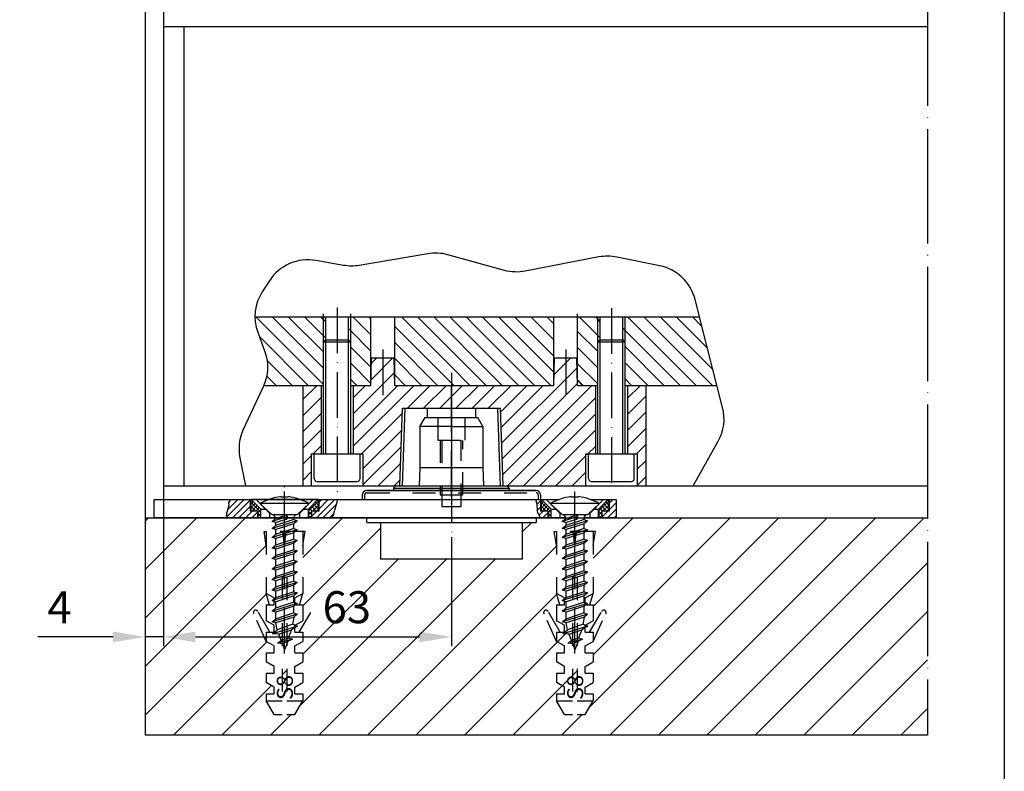
# Model space of a CAD drawing. Extents: x 0 to 394, y 0 to 570.
# Drawn here: x 179 to 394, y 321 to 485 of the extents above; entities that cross this region are included whole.
import ezdxf
from ezdxf.enums import TextEntityAlignment as Align

# ---------------------------------------------------------------- set-up
doc = ezdxf.new("R2010")
doc.units = 0
doc.header["$LTSCALE"] = 50
doc.header["$MEASUREMENT"] = 0
for name, pattern in [('MITTELLINIE', [0.6, 0.5, -0.05, 0, -0.05]), ('MITTELLINIE-K', [0.28, 0.2, -0.04, 0, -0.04]), ('VERDECKT', [0.2, 0.1, -0.1])]:
    doc.linetypes.add(name, pattern=pattern)
doc.layers.get('0').update_dxf_attribs({"linetype": 'CONTINUOUS'})
doc.layers.get('DEFPOINTS').update_dxf_attribs({"linetype": 'CONTINUOUS'})
for name, color, linetype in [('Detail-Rahmen', 7, 'CONTINUOUS'), ('DEUTSCH', 4, 'CONTINUOUS'), ('DICK', 2, 'CONTINUOUS'), ('DUENN', 7, 'CONTINUOUS'), ('MASS', 7, 'CONTINUOUS'), ('MITTELLINIE', 7, 'MITTELLINIE'), ('MITTELLINIE-K', 7, 'MITTELLINIE-K'), ('Schraffur', 9, 'CONTINUOUS'), ('SCHRIFTFELD', 7, 'CONTINUOUS'), ('VERDECKT', 7, 'VERDECKT')]:
    doc.layers.add(name, color=color, linetype=linetype)
doc.styles.add('ISO8', font='iso8')
doc.dimstyles.new('DORMA', dxfattribs={"dimtxt": 3.5, "dimasz": 3.5, "dimexe": 1, "dimexo": 0, "dimgap": 1.5, "dimtad": 1, "dimdec": 8, "dimdsep": 46, "dimtxsty": 'ISO8', "dimcen": 0.1, "dimclrt": 256, "dimadec": 0, "dimazin": 0, "dimtfac": 1, "dimtdec": 8, "dimtofl": 0, "dimtmove": 0, "dimatfit": 3, "dimfxl": 0, "dimtolj": 1, "dimarcsym": 0})
pattern_1 = [(45, (0, 0), (-0.7071068, 0.7071068), [])]

# ---------------------------------------------------------------- blocks, each defined once
blk = doc.blocks.new('*D10')
at = {"layer": 'DEFPOINTS', "color": 0}
for p in [(210.07, 383.98), (206.07, 376.48), (206.07, 350.44)]:
    blk.add_point(p, dxfattribs=at)
at = {"layer": 'MASS', "color": 0, "lineweight": -2}
for p, q in [((210.07, 383.98), (210.07, 348.44)), ((206.07, 376.48), (206.07, 348.44)), ((199.07, 350.44), (182.57, 350.44)), ((210.07, 350.44), (206.07, 350.44)), ((217.07, 350.44), (224.07, 350.44))]:
    blk.add_line(p, q, dxfattribs=at)
at = {"layer": 'MASS', "color": 0}
for points in [[(199.07, 351.61), (199.07, 349.27), (206.07, 350.44)], [(217.07, 351.61), (217.07, 349.27), (210.07, 350.44)]]:
    blk.add_solid(points, dxfattribs=at)
at = {"layer": 'MASS', "insert": (187.32, 356.94), "char_height": 7, "attachment_point": 5, "style": 'ISO8'}
blk.add_mtext('\\A1;4', dxfattribs=at)
blk = doc.blocks.new('detail_r')
at = {"layer": 'Detail-Rahmen'}
blk.add_lwpolyline([(0, 0), (0, 285), (197, 285), (197, 0)], close=True, dxfattribs=at)
at = {"layer": 'DEUTSCH', "style": 'ISO8'}
blk.add_attdef('ZEICHNUNGSNAME', text='', height=5, dxfattribs=at).set_placement((98, 271), align=Align.CENTER)
at = {"layer": 'SCHRIFTFELD', "style": 'ISO8'}
for tag, p in [('ARTIKEL-NR', (182, 265)), ('MASSSTAB', (30, 4)), ('DATUM', (98, 4))]:
    blk.add_attdef(tag, text='', height=3, dxfattribs=at).set_placement(p, align=Align.CENTER)
for tag, p in [('QUELLPFAD', (8, 12)), ('ZIELPFAD', (5, 12))]:
    blk.add_attdef(tag, p, '', height=2, rotation=90, dxfattribs=at)
blk.add_attdef('ZEICHNUNGSNUMMER', text='', height=5, dxfattribs=at).set_placement((190, 4), align=Align.RIGHT)
blk = doc.blocks.new('*X9')
at = {"color": 0}
for p, q in [((63.62, 95.47), (48.86, 110.24)), ((63.62, 99.01), (52.39, 110.24)), ((63.62, 102.55), (55.93, 110.24)), ((63.62, 106.08), (59.46, 110.24)), ((63.62, 109.62), (63, 110.24)), ((74.02, 106.29), (70.07, 110.24)), ((74.02, 109.82), (73.61, 110.24)), ((91.62, 99.29), (80.68, 110.24)), ((91.62, 102.83), (84.21, 110.24)), ((91.62, 106.37), (87.75, 110.24)), ((91.62, 109.9), (91.28, 110.24)), ((96.62, 104.9), (91.62, 109.9)), ((96.62, 108.44), (94.82, 110.24)), ((113.35, 95.24), (98.35, 110.24)), ((114.02, 98.11), (101.89, 110.24)), ((114.02, 101.64), (105.43, 110.24)), ((114.02, 105.18), (108.96, 110.24)), ((114.02, 108.71), (112.5, 110.24)), ((123.62, 106.19), (119.57, 110.24)), ((123.62, 109.72), (123.1, 110.24)), ((145.17, 95.24), (130.17, 110.24)), ((148.71, 95.24), (133.71, 110.24)), ((148.84, 98.65), (137.25, 110.24)), ((147.63, 103.39), (140.78, 110.24)), ((146.42, 108.14), (144.32, 110.24)), ((64.12, 109.12), (63.62, 109.62)), ((91.62, 95.76), (79.22, 108.16)), ((109.82, 95.24), (96.62, 108.44)), ((124.12, 109.22), (123.62, 109.72)), ((129.62, 107.26), (129.12, 107.76)), ((60.32, 95.24), (49.57, 105.99)), ((64.12, 105.58), (63.62, 106.08)), ((69.62, 107.15), (69.12, 107.65)), ((74.02, 102.75), (69.62, 107.15)), ((96.62, 101.37), (91.62, 106.37)), ((123.62, 102.65), (119.22, 107.05)), ((124.12, 105.69), (123.62, 106.19)), ((141.64, 95.24), (129.62, 107.26)), ((74.02, 99.22), (69.62, 103.62)), ((88.61, 95.24), (79.22, 104.62)), ((106.28, 95.24), (96.62, 104.9)), ((123.62, 99.11), (119.22, 103.51)), ((138.1, 95.24), (129.62, 103.72)), ((96.62, 97.83), (91.62, 102.83)), ((102.75, 95.24), (96.62, 101.37)), ((56.79, 95.24), (51.27, 100.75)), ((74.02, 95.68), (69.62, 100.08)), ((85.07, 95.24), (79.22, 101.09)), ((95.68, 95.24), (91.62, 99.29)), ((123.62, 95.58), (119.22, 99.98)), ((134.57, 95.24), (129.62, 100.19)), ((53.25, 95.24), (51.22, 97.28)), ((81.53, 95.24), (79.22, 97.55)), ((99.21, 95.24), (96.62, 97.83)), ((70.93, 95.24), (69.62, 96.55)), ((92.14, 95.24), (91.62, 95.76)), ((120.43, 95.24), (119.22, 96.44)), ((131.03, 95.24), (129.62, 96.65))]:
    blk.add_line(p, q, dxfattribs=at)
blk = doc.blocks.new('*X8')
at = {"color": 0}
for p, q in [((220.67, 82.79), (225.45, 87.57)), ((220.76, 86.41), (221.92, 87.57)), ((260.7, 83.92), (264.34, 87.57)), ((260.79, 87.55), (260.81, 87.57)), ((216.74, 75.32), (225.77, 84.35)), ((249.21, 68.9), (265.74, 85.43)), ((249.33, 65.49), (265.83, 81.98)), ((205.74, 78.46), (208.85, 81.57)), ((216.74, 68.25), (230.06, 81.57)), ((216.74, 71.78), (226.52, 81.57)), ((216.74, 78.85), (219.45, 81.57)), ((228.6, 76.57), (233.6, 81.57)), ((232.13, 76.57), (237.13, 81.57)), ((235.67, 76.57), (240.67, 81.57)), ((239.2, 76.57), (244.2, 81.57)), ((242.74, 76.57), (247.74, 81.57)), ((246.27, 76.57), (251.27, 81.57)), ((248.98, 75.73), (254.81, 81.57)), ((249.1, 72.32), (258.34, 81.57)), ((249.45, 62.07), (268.95, 81.57)), ((276.74, 78.75), (279.56, 81.57)), ((205.74, 74.93), (209.74, 78.93)), ((250.49, 59.57), (269.74, 78.82)), ((276.74, 75.22), (280.74, 79.22)), ((205.74, 71.39), (209.74, 75.39)), ((218.6, 66.57), (227.5, 75.47)), ((276.74, 71.68), (280.74, 75.68)), ((254.02, 59.57), (269.74, 75.29)), ((205.74, 67.85), (209.74, 71.85)), ((218.89, 63.33), (227.37, 71.8)), ((257.56, 59.57), (269.74, 71.75)), ((276.74, 68.14), (280.74, 72.14)), ((207.99, 66.57), (209.74, 68.32)), ((218.89, 59.79), (227.24, 68.14)), ((268.09, 66.57), (269.74, 68.22)), ((278.7, 66.57), (280.74, 68.61)), ((205.74, 64.32), (207.59, 66.17)), ((261.09, 59.57), (267.59, 66.07)), ((278.89, 63.22), (280.74, 65.07)), ((205.74, 60.78), (207.59, 62.63)), ((222.2, 59.57), (227.11, 64.48)), ((264.63, 59.57), (267.59, 62.53)), ((225.74, 59.57), (226.98, 60.81)), ((278.89, 59.69), (280.74, 61.54))]:
    blk.add_line(p, q, dxfattribs=at)
blk = doc.blocks.new('*D17')
at = {"layer": 'DEFPOINTS', "color": 0}
for p in [(210.07, 383.48), (273.07, 372.27), (273.07, 350.44)]:
    blk.add_point(p, dxfattribs=at)
at = {"layer": 'MASS', "color": 0, "lineweight": -2}
for p, q in [((210.07, 383.48), (210.07, 348.44)), ((273.07, 372.27), (273.07, 348.44)), ((217.07, 350.44), (266.07, 350.44))]:
    blk.add_line(p, q, dxfattribs=at)
at = {"layer": 'MASS', "color": 0}
for points in [[(217.07, 351.61), (217.07, 349.27), (210.07, 350.44)], [(266.07, 351.61), (266.07, 349.27), (273.07, 350.44)]]:
    blk.add_solid(points, dxfattribs=at)
at = {"layer": 'MASS', "insert": (250.18, 356.94), "char_height": 7, "attachment_point": 5, "style": 'ISO8'}
blk.add_mtext('\\A1;63', dxfattribs=at)
blk = doc.blocks.new('SCHRAUBE')
at = {"layer": 'DICK'}
for p, q in [((-5.4, 2.41), (-2.81, 0)), ((5.4, 2.41), (-5.4, 2.41)), ((-0.82, 3.91), (0.77, 3.91)), ((2.81, 0), (5.4, 2.41)), ((-2.81, 0), (2.81, 0)), ((0.65, -0.46), (-2.75, -1.5)), ((-2.75, -1.5), (-2.01, -0.87)), ((2.75, -1.38), (-2.75, -3.07)), ((-2.01, -1.76), (-2.75, -1.5)), ((-2.01, -0.87), (0.02, -0.23)), ((-2.01, -0.8), (-2.01, -0.87)), ((-2.01, -1.76), (0.37, -1)), ((2, -1.12), (-2.01, -2.43)), ((-2.01, -1.76), (-2.01, -2.43)), ((2, -2.01), (-1.91, -3.3)), ((2, -1.12), (2, -0.8)), ((2, -1.12), (2.75, -1.38)), ((2.75, -1.38), (2, -2.01)), ((2, -3.09), (2, -2.01)), ((-2.75, -3.07), (-2.01, -2.43)), ((-1.91, -3.3), (-2.75, -3.07)), ((2.75, -3.35), (-2.75, -5.04)), ((2, -3.09), (-2.01, -4.4)), ((-2, -3.27), (-2, -4.4)), ((2, -3.98), (-1.91, -5.27)), ((2, -3.09), (2.75, -3.35)), ((2.75, -3.35), (2, -3.98)), ((2, -5.39), (2, -3.98)), ((-2.75, -5.04), (-2.01, -4.4)), ((-1.91, -5.27), (-2.75, -5.04)), ((2.75, -5.65), (-2.75, -7.33)), ((2, -5.39), (-2.01, -6.7)), ((-2, -5.24), (-2, -6.7)), ((2, -6.28), (-1.91, -7.57)), ((2, -5.39), (2.75, -5.65)), ((2.75, -5.65), (2, -6.28)), ((2, -7.69), (2, -6.28)), ((-2.75, -7.33), (-2.01, -6.7)), ((-1.91, -7.57), (-2.75, -7.33)), ((2.75, -7.95), (-2.75, -9.63)), ((2, -7.69), (-2.01, -9)), ((-2, -7.54), (-2, -9)), ((2, -8.58), (-1.91, -9.87)), ((2, -7.69), (2.75, -7.95)), ((2.75, -7.95), (2, -8.58)), ((2, -9.99), (2, -8.58)), ((-2.75, -9.63), (-2.01, -9)), ((-1.91, -9.87), (-2.75, -9.63)), ((2.75, -10.25), (-2.75, -11.93)), ((2, -9.99), (-2.01, -11.3)), ((-2, -9.84), (-2, -11.3)), ((2, -9.99), (2.75, -10.25)), ((2.75, -10.25), (2, -10.88)), ((-2.75, -11.93), (-2.01, -11.3)), ((-1.91, -12.17), (-2.75, -11.93)), ((2.75, -12.55), (-2.75, -14.23)), ((2, -12.29), (-2.01, -13.6)), ((-2, -12.14), (-2, -13.6)), ((2, -10.88), (-1.91, -12.17)), ((2, -12.29), (2, -10.88)), ((2, -12.29), (2.75, -12.55)), ((2.75, -12.55), (2, -13.18)), ((-2.75, -14.23), (-2.01, -13.6)), ((-1.91, -14.47), (-2.75, -14.23)), ((2.75, -14.85), (-2.75, -16.53)), ((2, -14.59), (-2.01, -15.9)), ((-2, -14.44), (-2, -15.9)), ((2, -13.18), (-1.91, -14.47)), ((2, -14.59), (2, -13.18)), ((2, -14.59), (2.75, -14.85)), ((2.75, -14.85), (2, -15.48)), ((-2.75, -16.53), (-2.01, -15.9)), ((-1.91, -16.77), (-2.75, -16.53)), ((2.75, -17.15), (-2.75, -18.83)), ((2, -16.89), (-2.01, -18.2)), ((-2, -16.74), (-2, -18.2)), ((2, -15.48), (-1.91, -16.77)), ((2, -16.89), (2, -15.48)), ((2, -16.89), (2.75, -17.15)), ((2.75, -17.15), (2, -17.78)), ((-2.75, -18.83), (-2.01, -18.2)), ((-1.91, -19.07), (-2.75, -18.83)), ((2, -19.19), (-2.01, -20.5)), ((-2, -19.04), (-2, -20.5)), ((2, -17.78), (-1.91, -19.07)), ((2, -19.19), (2, -17.78)), ((2, -19.19), (2.75, -19.45)), ((2.75, -19.45), (-2.75, -21.13)), ((-2.75, -21.13), (-2.01, -20.5)), ((-1.91, -21.37), (-2.75, -21.13)), ((-2, -21.34), (-2, -22.86)), ((2, -20.08), (-1.91, -21.37)), ((2.75, -19.45), (2, -20.08)), ((2, -21.54), (2, -20.08)), ((2.75, -21.8), (-2.75, -23.49)), ((-2.75, -23.49), (-2, -22.86)), ((-1.9, -23.72), (-2.75, -23.49)), ((2, -21.54), (-2, -22.86)), ((2, -22.44), (-1.9, -23.72)), ((2, -22.44), (1.76, -24.04)), ((2, -21.54), (2.75, -21.8)), ((2.75, -21.8), (2, -22.44)), ((2.82, -24.44), (-2.66, -26.13)), ((-2.66, -26.13), (-1.6, -25.22)), ((-1.6, -25.22), (-1.9, -23.72)), ((1.84, -24.01), (-1.6, -25.22)), ((-1.31, -26.15), (1.53, -25.24)), ((1.53, -25.24), (0.82, -27.01)), ((2.82, -24.44), (1.53, -25.24)), ((1.84, -24.01), (2.82, -24.44)), ((-1.31, -26.15), (-2.66, -26.13)), ((1.7, -27.29), (-1.55, -28.17)), ((-1.55, -28.17), (-0.73, -27.54)), ((-1.31, -26.15), (-0.73, -27.54)), ((-0.73, -27.54), (0.82, -27.01)), ((1.7, -27.29), (-0.46, -28.28)), ((0.69, -27.75), (0, -29.59)), ((0.82, -27.01), (1.7, -27.29)), ((-0.46, -28.28), (-1.55, -28.17))]:
    blk.add_line(p, q, dxfattribs=at)
for centre, radius, start, end in [((1.21, -10.1), 14.16, 98.0674, 117.8543), ((-1.21, -10.1), 14.16, 62.1457, 81.9326), ((-2.81, -0.8), 0.8, 0, 90), ((0.24, -0.59), 0.427, 287.7275, 121.82), ((2.8, -0.8), 0.8, 90, 180), ((14.37, -23.84), 15.48, 196.6561, 201.7932)]:
    blk.add_arc(centre, radius, start, end, dxfattribs=at)
at = {"layer": 'MITTELLINIE-K'}
blk.add_line((0, -30.43), (0, 5.03), dxfattribs=at)
blk = doc.blocks.new('*X21')
at = {"color": 0}
for p, q in [((413.43, 127.5), (411.23, 129.7)), ((426.03, 128.16), (424.95, 129.25)), ((426.03, 129.04), (425.39, 129.69)), ((426.03, 129.93), (425.83, 130.13)), ((412.32, 127.73), (411.23, 128.82)), ((411.44, 127.73), (411.23, 127.93)), ((413.43, 126.62), (412.73, 127.32)), ((424.53, 127.01), (423.83, 127.71)), ((424.7, 127.73), (424.07, 128.36)), ((425.58, 127.73), (424.51, 128.8)), ((412.94, 126.23), (412.73, 126.43)), ((424.43, 126.23), (423.83, 126.83))]:
    blk.add_line(p, q, dxfattribs=at)
blk = doc.blocks.new('*X20')
at = {"color": 0}
for p, q in [((411.23, 130.16), (411.3, 130.23)), ((411.23, 129.28), (411.76, 129.8)), ((411.23, 128.39), (412.2, 129.36)), ((423.83, 127.73), (426.03, 129.93)), ((411.46, 127.73), (412.65, 128.92)), ((412.34, 127.73), (413.09, 128.48)), ((412.73, 127.24), (413.43, 127.94)), ((423.83, 126.85), (424.53, 127.55)), ((424.71, 127.73), (426.03, 129.05)), ((425.6, 127.73), (426.03, 128.17)), ((412.73, 126.36), (413.43, 127.06)), ((424.1, 126.23), (424.53, 126.67))]:
    blk.add_line(p, q, dxfattribs=at)

msp = doc.modelspace()

# ---------------------------------------------------------------- hatches: boundary and pattern name
at = {"layer": 'MASS'}
h = msp.add_hatch(dxfattribs=at)
h.set_pattern_fill('ANSI31', color=256, scale=60, style=0)
h.paths.add_polyline_path([(377.23537032, 376.48076841), (302.06887662, 376.48076841, 0.01904746), (302.06655635, 376.41988284), (302.06655635, 376.10118071), (302.81296311, 375.8383584), (302.06655635, 375.20660371), (302.06655635, 374.13082723), (302.81296311, 373.86800491), (302.35545018, 373.48076841), (304.06585856, 373.48076841), (304.56585856, 373.48076841), (304.06585856, 370.48076841), (304.06585856, 359.97040797), (303.35487846, 357.48076841), (304.06585856, 357.48076841), (304.06585856, 353.97040797), (302.36238575, 353.00707992), (302.88211603, 352.78124953), (302.31585856, 352.4287171), (302.31585856, 351.48076841), (303.28158673, 351.48076841), (305.92276114, 356.02408848, -1.0275009756), (306.82100922, 355.50190871), (304.06585856, 349.47040797), (302.31585856, 348.48076841), (302.31585856, 346.98076841), (304.06585856, 346.98076841), (304.06585856, 344.97040797), (302.31585856, 343.98076841), (302.31585856, 342.48076841), (304.06585856, 342.48076841), (304.06585856, 340.47040797), (302.31585856, 339.48076841), (302.31585856, 337.98076841), (304.06585856, 337.98076841), (304.06585856, 336.48076841), (302.31585856, 333.48076841), (300.56585856, 333.48076841), (300.56585856, 348.95640752), (300.06585856, 347.63339362, -0.0224187822), (299.60908243, 348.94326086), (298.51815862, 349.05410081), (299.33419484, 349.67699728), (298.75503781, 351.06911798), (297.40285357, 351.09454556), (297.81585856, 351.44399646), (297.81585856, 351.48076841), (296.06585856, 351.48076841), (296.06585856, 349.47040797), (293.31070791, 355.50190871, -1.0275009756), (294.20895599, 356.02408848), (296.85013039, 351.48076841), (297.81585856, 351.48076841), (297.81585856, 352.98076841), (296.06585856, 353.97040797), (296.06585856, 357.48076841), (296.77683866, 357.48076841), (296.06585856, 359.97040797), (296.06585856, 370.48076841), (295.56585856, 373.48076841), (296.06585856, 373.48076841), (298.06234567, 373.48076841), (298.06234567, 373.95051657), (297.3131238, 374.15465349), (298.05953056, 374.78640818), (298.05953056, 375.4585894), (297.3131238, 375.72141172), (298.05652695, 376.35062416, 0.0407381367), (298.05721029, 376.48076841), (291.56585856, 376.48076841), (291.56585856, 375.48076841), (288.56585856, 375.48076841), (288.56585856, 367.48076841), (257.56585856, 367.48076841), (257.56585856, 375.48076841), (254.56585856, 375.48076841), (254.56585856, 376.48076841), (238.56887662, 376.48076841, 0.01904746), (238.56655635, 376.41988284), (238.56655635, 376.10118071), (239.31296311, 375.8383584), (238.56655635, 375.20660371), (238.56655635, 374.13082723), (239.31296311, 373.86800491), (238.85545018, 373.48076841), (240.56585856, 373.48076841), (241.06585856, 373.48076841), (240.56585856, 370.48076841), (240.56585856, 359.97040797), (239.85487846, 357.48076841), (240.56585856, 357.48076841), (240.56585856, 353.97040797), (238.86238575, 353.00707992), (239.38211603, 352.78124953), (238.81585856, 352.4287171), (238.81585856, 351.48076841), (239.78158673, 351.48076841), (242.42276114, 356.02408848, -1.0275009756), (243.32100922, 355.50190871), (240.56585856, 349.47040797), (238.81585856, 348.48076841), (238.81585856, 346.98076841), (240.56585856, 346.98076841), (240.56585856, 344.97040797), (238.81585856, 343.98076841), (238.81585856, 342.48076841), (240.56585856, 342.48076841), (240.56585856, 340.47040797), (238.81585856, 339.48076841), (238.81585856, 337.98076841), (240.56585856, 337.98076841), (240.56585856, 336.48076841), (238.81585856, 333.48076841), (237.06585856, 333.48076841), (237.06585856, 348.95640752), (236.56585856, 347.63339362, -0.0248970936), (236.06585856, 349.09038604), (236.06585856, 333.48076841), (234.31585856, 333.48076841), (232.56585856, 336.48076841), (232.56585856, 337.98076841), (234.31585856, 337.98076841), (234.31585856, 339.48076841), (232.56585856, 340.47040797), (232.56585856, 342.48076841), (234.31585856, 342.48076841), (234.31585856, 343.98076841), (232.56585856, 344.97040797), (232.56585856, 346.98076841), (234.31585856, 346.98076841), (234.31585856, 348.48076841), (232.56585856, 349.47040797), (229.81070791, 355.50190871, -1.0275009756), (230.70895599, 356.02408848), (233.35013039, 351.48076841), (234.31585856, 351.48076841), (234.31585856, 352.98076841), (232.56585856, 353.97040797), (232.56585856, 357.48076841), (233.27683866, 357.48076841), (232.56585856, 359.97040797), (232.56585856, 370.48076841), (232.06585856, 373.48076841), (232.56585856, 373.48076841), (234.56234567, 373.48076841), (234.56234567, 373.95051657), (233.8131238, 374.15465349), (234.55953056, 374.78640818), (234.55953056, 375.4585894), (233.8131238, 375.72141172), (234.55652695, 376.35062416, 0.0407381367), (234.55721029, 376.48076841), (208.06585856, 376.48076841), (206.06585856, 376.48076841), (206.06585856, 328.93040547), (377.23537032, 328.93040547)])
h.paths.add_polyline_path([(244.42915407, 362.18955893), (255.92915407, 362.18955893), (255.92915407, 351.68955893), (244.42915407, 351.68955893)], flags=24)
h.paths.add_polyline_path([(239.25689408, 335.75728081), (239.25689408, 341.75728081), (234.00689408, 341.75728081), (234.00689408, 335.75728081)], flags=25)
h.paths.add_polyline_path([(302.75689408, 335.75728081), (302.75689408, 341.75728081), (297.50689408, 341.75728081), (297.50689408, 335.75728081)], flags=25)
at = {"layer": 'Schraffur'}
h = msp.add_hatch(dxfattribs=at)
h.set_pattern_fill('_USER', color=256, angle=45, style=0, pattern_type=0)
h.set_pattern_definition(pattern_1)
h.paths.add_polyline_path([(230.66585856, 377.98076841), (229.06585856, 377.98076841), (229.06585856, 380.48076841), (224.74411457, 380.48076841), (224.32301046, 379.80678079), (224.39319448, 379.17535857), (224.15924742, 378.47377891), (224.01887938, 377.93590104), (223.87851135, 377.51495311), (223.83172133, 377.11739077), (223.80832733, 376.83675904), (223.94869536, 376.48076841), (230.66585856, 376.48076841)])
h.paths.add_polyline_path([(247.57733549, 378.38023456), (247.71770353, 378.89472684), (248.02183461, 379.87693889), (248.09201862, 380.48076841), (244.06585856, 380.48076841), (244.06585856, 377.98076841), (242.46585856, 377.98076841), (242.46585856, 376.48076841), (247.15623037, 376.48076841), (246.99246834, 376.81337345), (247.27320441, 377.23432138), (247.36678344, 377.6786549)])
h = msp.add_hatch(dxfattribs=at)
h.set_pattern_fill('_USER', color=256, angle=45, style=0, pattern_type=0)
h.set_pattern_definition(pattern_1)
h.paths.add_polyline_path([(294.16585856, 377.98076841), (292.56585856, 377.98076841), (292.56585856, 380.48076841), (291.43438064, 380.48076841), (291.71565527, 379.54056874), (291.84293813, 377.90008465), (292.37324369, 376.66262326), (292.3148803, 376.48076841), (294.16585856, 376.48076841)])
h.paths.add_polyline_path([(309.06585856, 380.48076841), (307.56585856, 380.48076841), (307.56585856, 377.98076841), (305.96585856, 377.98076841), (305.96585856, 376.48076841), (309.06585856, 376.48076841)])

# ---------------------------------------------------------------- linework, layer by layer
at = {"color": 0}
msp.add_line((301.76155382, 405.48076841), (300.66585856, 406.57646367), dxfattribs=at)
at = {"layer": 'DEFPOINTS', "color": 0, "linetype": 'ByBlock'}
for p in [(348.03102755, 483.98076841), (248.06585856, 419.98076841), (248.06585856, 419.98076841), (295.46585856, 419.98076841), (300.66585856, 419.98076841), (308.06585856, 419.98076841), (258.06585856, 411.48076841), (298.06585856, 411.48076841), (273.06585856, 405.48076841), (278.06585856, 405.48076841), (267.33082332, 398.47887902), (270.06585856, 398.47887902), (276.06585856, 398.47887902), (276.09396253, 398.47887902), (266.17875369, 396.47887902), (277.25176136, 396.47887902), (279.97875369, 396.47887902), (273.06585856, 381.50387902), (236.56585856, 376.68076841), (236.56585856, 376.48076841), (239.90551618, 376.48076841), (300.06585856, 376.68076841), (300.06585856, 376.48076841), (303.40551618, 376.48076841)]:
    msp.add_point(p, dxfattribs=at)
at = {"layer": 'DICK'}
for p, q in [((206.06585856, 491.61309096), (206.06585856, 376.48076841)), ((210.06585856, 491.61309096), (210.06585856, 383.98076841)), ((210.06585856, 483.98076841), (377.23537032, 483.98076841)), ((214.56585856, 483.98076841), (214.56585856, 383.48076841)), ((230.09354176, 420.48076841), (327.32540316, 420.48076841)), ((245.56585856, 415.48076841), (245.56585856, 420.48076841)), ((250.56585856, 415.48076841), (250.56585856, 420.48076841)), ((255.46585856, 405.48076841), (255.46585856, 420.48076841)), ((260.66585856, 405.48076841), (260.66585856, 420.48076841)), ((295.46585856, 405.48076841), (295.46585856, 420.48076841)), ((300.66585856, 405.48076841), (300.66585856, 421.12470439)), ((305.56585856, 415.48076841), (305.56585856, 420.48076841)), ((310.56585856, 415.48076841), (310.56585856, 420.48076841)), ((245.56585856, 415.48076841), (245.06585856, 414.98076841)), ((245.06585856, 390.73270677), (245.06585856, 414.98076841)), ((245.06585856, 414.98076841), (251.06585856, 414.98076841)), ((245.56585856, 415.48076841), (250.56585856, 415.48076841)), ((250.56585856, 415.48076841), (251.06585856, 414.98076841)), ((251.06585856, 390.73270677), (251.06585856, 414.98076841)), ((305.56585856, 415.48076841), (305.06585856, 414.98076841)), ((305.06585856, 390.73270677), (305.06585856, 415.08076841)), ((305.06585856, 414.98076841), (311.06585856, 414.98076841)), ((305.56585856, 415.48076841), (310.56585856, 415.48076841)), ((311.06585856, 414.98076841), (310.56585856, 415.48076841)), ((311.06585856, 390.73270677), (311.06585856, 415.08076841)), ((255.46585856, 405.48076841), (255.61585856, 411.48076841)), ((255.61585856, 411.48076841), (260.51585856, 411.48076841)), ((260.66585856, 405.48076841), (260.51585856, 411.48076841)), ((295.46585856, 405.48076841), (295.61585856, 411.48076841)), ((295.61585856, 411.48076841), (300.51585856, 411.48076841)), ((300.66585856, 405.48076841), (300.51585856, 411.48076841)), ((232.03141666, 405.48076841), (240.56585856, 405.48076841)), ((240.56585856, 405.48076841), (240.56585856, 383.48076841)), ((240.56585856, 405.48076841), (245.06585856, 405.48076841)), ((244.56585856, 405.48076841), (244.56585856, 390.48076841)), ((251.06585856, 405.48076841), (255.46585856, 405.48076841)), ((251.56585856, 405.48076841), (251.56585856, 390.48076841)), ((260.66585856, 405.48076841), (295.46585856, 405.48076841)), ((300.66585856, 405.48076841), (305.06585856, 405.48076841)), ((304.56585856, 405.48076841), (304.56585856, 390.48076841)), ((311.06585856, 405.48076841), (315.56585856, 405.48076841)), ((311.56585856, 405.48076841), (311.56585856, 390.48076841)), ((315.56585856, 405.48076841), (331.15258239, 405.48076841)), ((315.56585856, 405.48076841), (315.56585856, 383.48076841)), ((261.76585856, 383.48076841), (262.35951164, 400.48076841)), ((262.35951164, 400.48076841), (283.77220548, 400.48076841)), ((262.35951164, 383.48076841), (262.95316473, 400.48076841)), ((266.16585856, 396.47887902), (267.3205591, 398.47887902)), ((267.3205591, 398.47887902), (278.81115802, 398.47887902)), ((267.79235828, 400.48076841), (267.79235828, 398.47887902)), ((278.33935884, 400.48076841), (278.33935884, 398.47887902)), ((279.96585856, 396.47887902), (278.81115802, 398.47887902)), ((283.77220548, 383.48076841), (283.1785524, 400.48076841)), ((284.36585856, 383.48076841), (283.77220548, 400.48076841)), ((266.16585856, 396.47887902), (266.16585856, 387.48146773)), ((273.07875369, 396.47887902), (266.16585856, 396.47887902)), ((273.07875369, 396.47887902), (279.97875369, 396.47887902)), ((279.96585856, 396.47887902), (279.96585856, 387.48146773)), ((242.41585856, 390.48076841), (253.71585856, 390.48076841)), ((242.41585856, 390.48076841), (242.41585856, 383.48076841)), ((243.06585856, 385.08270677), (243.06585856, 390.48270677)), ((253.06585856, 385.08270677), (253.06585856, 390.48270677)), ((253.71585856, 390.48076841), (253.71585856, 383.48076841)), ((302.41585856, 390.48076841), (313.71585856, 390.48076841)), ((302.41585856, 390.48076841), (302.41585856, 383.48076841)), ((303.06585856, 385.08270677), (303.06585856, 390.48270677)), ((313.06585856, 385.08270677), (313.06585856, 390.48270677)), ((313.71585856, 390.48076841), (313.71585856, 383.48076841)), ((266.16585856, 387.48146773), (266.0275479, 383.48076841)), ((266.16585856, 387.48146773), (279.96585856, 387.48146773)), ((279.96585856, 387.48146773), (280.10417701, 383.48076841)), ((210.06585856, 383.48076841), (240.56585856, 383.48076841)), ((240.56585856, 383.48076841), (315.56585856, 383.48076841)), ((243.66585856, 384.48270677), (252.46585856, 384.48270677)), ((260.41585856, 382.98076841), (260.91585856, 383.48076841)), ((260.56585856, 383.48076841), (285.56585856, 383.48076841)), ((260.86585856, 383.48076841), (285.26585856, 383.48076841)), ((285.71585856, 382.98076841), (285.21585856, 383.48076841)), ((303.66585856, 384.48270677), (312.46585856, 384.48270677)), ((315.56585856, 383.48076841), (377.23537032, 383.48076841)), ((253.56585856, 381.48076841), (253.56585856, 380.48076841)), ((254.56585856, 382.48076841), (291.56585856, 382.48076841)), ((291.56585856, 382.48076841), (254.56585856, 382.48076841)), ((260.41585856, 382.98076841), (285.71585856, 382.98076841)), ((260.41585856, 382.98076841), (260.41585856, 382.48076841)), ((285.71585856, 382.98076841), (285.71585856, 382.48076841)), ((292.56585856, 381.48076841), (292.56585856, 380.48076841)), ((208.06585856, 380.48076841), (296.6091311, 380.48076841)), ((208.06585856, 376.48076841), (208.06585856, 380.48076841)), ((229.06585856, 380.48076841), (229.06585856, 377.98076841)), ((243.96585856, 380.48076841), (229.16585856, 380.48076841)), ((229.16585856, 380.48076841), (229.16585856, 377.98076841)), ((229.26573092, 380.48076841), (231.36585856, 378.38064077)), ((230.31585856, 380.48076841), (233.31585856, 377.48076841)), ((232.06585856, 380.48086215), (232.06585856, 380.54481179)), ((241.06585856, 380.48076841), (232.06585856, 380.48076841)), ((242.81585856, 380.48076841), (239.81585856, 377.48076841)), ((241.06585856, 380.48086215), (241.06585856, 380.56311747)), ((243.86598621, 380.48076841), (241.76585856, 378.38064077)), ((243.96585856, 380.48076841), (243.96585856, 377.98076841)), ((244.06585856, 380.48076841), (244.06585856, 377.98076841)), ((292.56585856, 380.48076841), (292.56585856, 377.98076841)), ((292.66585856, 380.48076841), (292.66585856, 377.98076841)), ((292.76573092, 380.48076841), (294.86585856, 378.38064077)), ((293.81585856, 380.48076841), (296.81585856, 377.48076841)), ((295.56585856, 380.48086215), (295.56585856, 380.54481179)), ((306.31585856, 380.48076841), (303.31585856, 377.48076841)), ((303.52258603, 380.48076841), (309.06585856, 380.48076841)), ((304.56585856, 380.48086215), (304.56585856, 380.56311747)), ((307.36598621, 380.48076841), (305.26585856, 378.38064077)), ((307.46585856, 380.48076841), (307.46585856, 377.98076841)), ((307.56585856, 380.48076841), (307.56585856, 377.98076841)), ((309.06585856, 380.48076841), (309.06585856, 376.48076841)), ((230.66585856, 377.98076841), (229.06585856, 377.98076841)), ((230.66585856, 377.98076841), (230.66585856, 376.48076841)), ((231.36585856, 378.38064077), (232.41598621, 378.38064077)), ((231.36585856, 376.48076841), (231.36585856, 378.38064077)), ((233.31585856, 376.48076841), (233.31585856, 377.48076841)), ((233.31585856, 377.48076841), (233.47917068, 377.48076841)), ((239.65254645, 377.48076841), (239.81585856, 377.48076841)), ((239.81585856, 377.48076841), (239.81585856, 376.48076841)), ((240.61959153, 378.38064077), (241.76585856, 378.38064077)), ((241.76585856, 376.48076841), (241.76585856, 378.38064077)), ((242.46585856, 377.98076841), (242.46585856, 376.48076841)), ((244.06585856, 377.98076841), (242.46585856, 377.98076841)), ((294.16585856, 377.98076841), (292.56585856, 377.98076841)), ((294.16585856, 377.98076841), (294.16585856, 376.48076841)), ((294.86585856, 378.38064077), (295.91598621, 378.38064077)), ((294.86585856, 376.48076841), (294.86585856, 378.38064077)), ((296.81585856, 377.48076841), (296.97917068, 377.48076841)), ((296.81585856, 376.48076841), (296.81585856, 377.48076841)), ((303.15254645, 377.48076841), (303.31585856, 377.48076841)), ((303.31585856, 377.48076841), (303.31585856, 376.48076841)), ((304.11959153, 378.38064077), (305.26585856, 378.38064077)), ((305.26585856, 376.48076841), (305.26585856, 378.38064077)), ((305.96585856, 377.98076841), (305.96585856, 376.48076841)), ((307.56585856, 377.98076841), (305.96585856, 377.98076841)), ((206.06585856, 376.48076841), (377.23537032, 376.48076841)), ((298.05721029, 376.48076841), (208.06585856, 376.48076841)), ((230.66585856, 376.48076841), (242.46585856, 376.48076841)), ((254.56585856, 375.48076841), (254.56585856, 376.48076841)), ((254.56585856, 375.48076841), (291.56585856, 375.48076841)), ((257.56585856, 375.48076841), (257.56585856, 367.48076841)), ((288.56585856, 375.48076841), (288.56585856, 367.48076841)), ((291.56585856, 376.48076841), (291.56585856, 375.48076841)), ((309.06585856, 376.48076841), (302.06887662, 376.48076841)), ((288.56585856, 367.48076841), (257.56585856, 367.48076841))]:
    msp.add_line(p, q, dxfattribs=at)
for centre, radius, start, end in [((244.81585856, 390.73270677), 0.25, 270, 0), ((251.31585856, 390.73270677), 0.25, 180, 270), ((304.81585856, 390.73270677), 0.25, 270, 0), ((311.31585856, 390.73270677), 0.25, 180, 270), ((243.66585856, 385.08270677), 0.6, 180, 270), ((252.46585856, 385.08270677), 0.6, 270, 0), ((303.66585856, 385.08270677), 0.6, 180, 270), ((312.46585856, 385.08270677), 0.6, 270, 0), ((254.56585856, 381.48076841), 1, 90, 180), ((291.56585856, 381.48076841), 1, 0, 90)]:
    msp.add_arc(centre, radius, start, end, dxfattribs=at)
at = {"layer": 'DUENN'}
for p, q in [((245.06585856, 414.98076841), (245.06585856, 421.12470439)), ((251.06585856, 414.98076841), (251.06585856, 421.12470439)), ((305.06585856, 414.98076841), (305.06585856, 420.48076841)), ((311.06585856, 414.98076841), (311.06585856, 420.48076841)), ((245.56585856, 390.48270677), (245.56585856, 415.48076841)), ((250.56585856, 390.48270677), (250.56585856, 415.48076841)), ((305.56585856, 390.48270677), (305.56585856, 415.48076841)), ((310.56585856, 390.48270677), (310.56585856, 415.48076841)), ((231.96585856, 380.48076841), (241.16585856, 380.48076841))]:
    msp.add_line(p, q, dxfattribs=at)
msp.add_lwpolyline([(325.95188026, 383.48076841), (331.43047589, 393.29163614, 0.1921519966), (332.38850371, 400.64186091), (329.0847249, 413.57689145, -0.0001367351), (329.08337285, 413.5821911), (326.3521723, 424.29989474, 0.2874563975), (318.66460661, 431.62790386), (309.23372443, 433.55572689, 0.0984144556), (305.33496554, 433.57694003), (289.21488197, 430.46408582, -0.1155381555), (284.65775761, 430.6432734), (272.2537887, 434.06757856, 0.1098361376), (267.91826146, 434.2869745), (252.86876794, 431.73097609, -0.0857339553), (249.46444615, 431.74056092), (243.39205548, 432.80710648, 0.3013328081), (233.26449501, 428.38736314), (231.69575718, 425.96103652, 0.2341756702), (230.68664707, 417.13849942), (232.2468036, 412.81317361, -0.1983068859), (231.90075461, 405.18888585), (227.53243297, 395.83462949, 0.1603308393), (226.790543, 389.62629315), (228.03003783, 383.48076841)], format="xyb", dxfattribs=at)
for points in [[(224.74411457, 380.48076841), (224.32301046, 379.80678079), (224.39319448, 379.17535857), (224.15924742, 378.47377891), (224.01887938, 377.93590104), (223.87851135, 377.51495311), (223.83172133, 377.11739077), (223.80832733, 376.83675904), (223.94869536, 376.48076841)], [(248.09201862, 380.48076841), (248.02183461, 379.87693889), (247.71770353, 378.89472684), (247.57733549, 378.38023456), (247.36678344, 377.6786549), (247.27320441, 377.23432138), (246.99246834, 376.81337345), (247.15623037, 376.48076841)], [(291.43438064, 380.48076841), (291.71565527, 379.54056874), (291.84293813, 377.90008465), (292.37324369, 376.66262326), (292.3148803, 376.48076841)]]:
    msp.add_lwpolyline(points, dxfattribs=at)
at = {"layer": 'MASS'}
for p in [(206.06585856, 376.48076841), (377.23537032, 328.93040547)]:
    msp.add_line(p, (206.06585856, 328.93040547), dxfattribs=at)
at = {"layer": 'MITTELLINIE'}
msp.add_line((377.23537032, 491.61309096), (377.23537032, 328.93040547), dxfattribs=at)
at = {"layer": 'MITTELLINIE-K'}
for p, q in [((248.06585856, 422.50295613), (248.06585856, 382.06681438)), ((308.06585856, 422.38534661), (308.06585856, 382.1523306)), ((258.06585856, 413.30402117), (258.06585856, 402.98862725)), ((298.06585856, 413.30402117), (298.06585856, 402.98862725)), ((273.06585856, 408.21339835), (273.06585856, 382.1523306)), ((273.06585856, 381.17219788), (273.06585856, 406.11141178)), ((273.06585856, 399.63887431), (273.06585856, 374.27049804)), ((273.06585856, 399.52701674), (273.06585856, 372.27049804)), ((236.56585856, 369.13064077), (236.56585856, 383.48076841)), ((236.56585856, 370.48076841), (236.56585856, 375.27409076)), ((300.06585856, 370.48076841), (300.06585856, 375.27409076))]:
    msp.add_line(p, q, dxfattribs=at)
at = {"layer": 'VERDECKT'}
for p, q in [((270.06585856, 398.47887902), (270.06585856, 393.47887902)), ((276.06585856, 393.47887902), (276.06585856, 398.47887902)), ((270.06585856, 393.47887902), (276.06585856, 393.47887902)), ((270.56585856, 393.50157816), (270.56585856, 381.50387902)), ((270.96585856, 393.47887902), (270.96585856, 378.98667662)), ((275.16585856, 378.98667662), (275.16585856, 393.47887902)), ((275.56585856, 381.50387902), (275.56585856, 393.44460651)), ((254.06585856, 381.48076841), (254.06585856, 380.48076841)), ((254.56585856, 381.98076841), (291.56585856, 381.98076841)), ((270.56585856, 381.50387902), (275.56585856, 381.50387902)), ((292.06585856, 381.48076841), (292.06585856, 380.48076841)), ((270.96585856, 378.98667662), (275.16585856, 378.98667662)), ((232.06585856, 373.48076841), (232.56585856, 373.48076841)), ((232.56585856, 370.48076841), (232.06585856, 373.48076841)), ((240.56585856, 373.48076841), (232.56585856, 373.48076841)), ((232.56585856, 373.48076841), (232.56585856, 359.97040797)), ((236.56585856, 370.48076841), (236.19630091, 373.48076841)), ((236.56585856, 370.48076841), (236.93541621, 373.48076841)), ((240.56585856, 373.48076841), (240.56585856, 359.97040797)), ((241.06585856, 373.48076841), (240.56585856, 373.48076841)), ((240.56585856, 370.48076841), (241.06585856, 373.48076841)), ((296.06585856, 370.48076841), (295.56585856, 373.48076841)), ((295.56585856, 373.48076841), (296.06585856, 373.48076841)), ((304.06585856, 373.48076841), (296.06585856, 373.48076841)), ((296.06585856, 373.48076841), (296.06585856, 359.97040797)), ((300.06585856, 370.48076841), (299.69630091, 373.48076841)), ((300.06585856, 370.48076841), (300.43541621, 373.48076841)), ((304.06585856, 373.48076841), (304.06585856, 359.97040797)), ((304.06585856, 370.48076841), (304.56585856, 373.48076841)), ((304.56585856, 373.48076841), (304.06585856, 373.48076841)), ((236.06585856, 363.48076841), (236.06585856, 333.48076841)), ((236.06585856, 363.48076841), (237.06585856, 363.48076841)), ((237.06585856, 363.48076841), (237.06585856, 333.48076841)), ((299.56585856, 363.48076841), (299.56585856, 333.48076841)), ((299.56585856, 363.48076841), (300.56585856, 363.48076841)), ((300.56585856, 363.48076841), (300.56585856, 333.48076841)), ((234.31585856, 358.98076841), (232.56585856, 359.97040797)), ((233.27683866, 357.48076841), (232.56585856, 359.97040797)), ((238.81585856, 358.98076841), (240.56585856, 359.97040797)), ((239.85487846, 357.48076841), (240.56585856, 359.97040797)), ((297.81585856, 358.98076841), (296.06585856, 359.97040797)), ((296.77683866, 357.48076841), (296.06585856, 359.97040797)), ((302.31585856, 358.98076841), (304.06585856, 359.97040797)), ((303.35487846, 357.48076841), (304.06585856, 359.97040797)), ((234.31585856, 357.48076841), (234.31585856, 358.98076841)), ((238.81585856, 357.48076841), (238.81585856, 358.98076841)), ((297.81585856, 357.48076841), (297.81585856, 358.98076841)), ((302.31585856, 357.48076841), (302.31585856, 358.98076841)), ((232.56585856, 349.47040797), (229.75677301, 355.61998152)), ((233.35013039, 351.48076841), (230.69478771, 356.04846059)), ((232.56585856, 357.48076841), (234.31585856, 357.48076841)), ((232.56585856, 357.48076841), (232.56585856, 353.97040797)), ((238.81585856, 357.48076841), (240.56585856, 357.48076841)), ((239.78158673, 351.48076841), (242.43692941, 356.04846059)), ((240.56585856, 357.48076841), (240.56585856, 353.97040797)), ((296.06585856, 349.47040797), (293.25677301, 355.61998152)), ((296.85013039, 351.48076841), (294.19478771, 356.04846059)), ((296.06585856, 357.48076841), (297.81585856, 357.48076841)), ((296.06585856, 357.48076841), (296.06585856, 353.97040797)), ((302.31585856, 357.48076841), (304.06585856, 357.48076841)), ((303.28158673, 351.48076841), (305.93692941, 356.04846059)), ((304.06585856, 357.48076841), (304.06585856, 353.97040797)), ((304.06585856, 349.47040797), (306.87494412, 355.61998152)), ((234.31585856, 352.98076841), (232.56585856, 353.97040797)), ((238.81585856, 352.98076841), (240.56585856, 353.97040797)), ((297.81585856, 352.98076841), (296.06585856, 353.97040797)), ((302.31585856, 352.98076841), (304.06585856, 353.97040797)), ((232.56585856, 351.48076841), (234.31585856, 351.48076841)), ((232.56585856, 351.48076841), (232.56585856, 349.47040797)), ((234.31585856, 351.48076841), (234.31585856, 352.98076841)), ((238.81585856, 351.48076841), (238.81585856, 352.98076841)), ((238.81585856, 351.48076841), (240.56585856, 351.48076841)), ((240.56585856, 351.48076841), (240.56585856, 349.47040797)), ((296.06585856, 351.48076841), (297.81585856, 351.48076841)), ((296.06585856, 351.48076841), (296.06585856, 349.47040797)), ((297.81585856, 351.48076841), (297.81585856, 352.98076841)), ((302.31585856, 351.48076841), (302.31585856, 352.98076841)), ((302.31585856, 351.48076841), (304.06585856, 351.48076841)), ((304.06585856, 351.48076841), (304.06585856, 349.47040797)), ((234.31585856, 348.48076841), (232.56585856, 349.47040797)), ((238.81585856, 348.48076841), (240.56585856, 349.47040797)), ((297.81585856, 348.48076841), (296.06585856, 349.47040797)), ((302.31585856, 348.48076841), (304.06585856, 349.47040797)), ((232.56585856, 346.98076841), (234.31585856, 346.98076841)), ((232.56585856, 346.98076841), (232.56585856, 344.97040797)), ((234.31585856, 346.98076841), (234.31585856, 348.48076841)), ((238.81585856, 346.98076841), (238.81585856, 348.48076841)), ((238.81585856, 346.98076841), (240.56585856, 346.98076841)), ((240.56585856, 346.98076841), (240.56585856, 344.97040797)), ((296.06585856, 346.98076841), (297.81585856, 346.98076841)), ((296.06585856, 346.98076841), (296.06585856, 344.97040797)), ((297.81585856, 346.98076841), (297.81585856, 348.48076841)), ((302.31585856, 346.98076841), (302.31585856, 348.48076841)), ((302.31585856, 346.98076841), (304.06585856, 346.98076841)), ((304.06585856, 346.98076841), (304.06585856, 344.97040797)), ((234.31585856, 343.98076841), (232.56585856, 344.97040797)), ((238.81585856, 343.98076841), (240.56585856, 344.97040797)), ((297.81585856, 343.98076841), (296.06585856, 344.97040797)), ((302.31585856, 343.98076841), (304.06585856, 344.97040797)), ((232.56585856, 342.48076841), (232.56585856, 340.47040797)), ((232.56585856, 342.48076841), (234.31585856, 342.48076841)), ((234.31585856, 342.48076841), (234.31585856, 343.98076841)), ((238.81585856, 342.48076841), (238.81585856, 343.98076841)), ((238.81585856, 342.48076841), (240.56585856, 342.48076841)), ((240.56585856, 342.48076841), (240.56585856, 340.47040797)), ((296.06585856, 342.48076841), (296.06585856, 340.47040797)), ((296.06585856, 342.48076841), (297.81585856, 342.48076841)), ((297.81585856, 342.48076841), (297.81585856, 343.98076841)), ((302.31585856, 342.48076841), (302.31585856, 343.98076841)), ((302.31585856, 342.48076841), (304.06585856, 342.48076841)), ((304.06585856, 342.48076841), (304.06585856, 340.47040797)), ((234.31585856, 339.48076841), (232.56585856, 340.47040797)), ((238.81585856, 339.48076841), (240.56585856, 340.47040797)), ((297.81585856, 339.48076841), (296.06585856, 340.47040797)), ((302.31585856, 339.48076841), (304.06585856, 340.47040797)), ((234.31585856, 337.98076841), (234.31585856, 339.48076841)), ((238.81585856, 337.98076841), (238.81585856, 339.48076841)), ((297.81585856, 337.98076841), (297.81585856, 339.48076841)), ((302.31585856, 337.98076841), (302.31585856, 339.48076841)), ((232.56585856, 337.98076841), (234.31585856, 337.98076841)), ((232.56585856, 337.98076841), (232.56585856, 336.48076841)), ((234.31585856, 333.48076841), (232.56585856, 336.48076841)), ((232.56585856, 336.48076841), (236.06585856, 336.48076841)), ((237.06585856, 336.48076841), (240.56585856, 336.48076841)), ((238.81585856, 337.98076841), (240.56585856, 337.98076841)), ((238.81585856, 333.48076841), (240.56585856, 336.48076841)), ((240.56585856, 337.98076841), (240.56585856, 336.48076841)), ((296.06585856, 337.98076841), (297.81585856, 337.98076841)), ((296.06585856, 337.98076841), (296.06585856, 336.48076841)), ((296.06585856, 336.48076841), (299.56585856, 336.48076841)), ((297.81585856, 333.48076841), (296.06585856, 336.48076841)), ((300.56585856, 336.48076841), (304.06585856, 336.48076841)), ((302.31585856, 337.98076841), (304.06585856, 337.98076841)), ((302.31585856, 333.48076841), (304.06585856, 336.48076841)), ((304.06585856, 337.98076841), (304.06585856, 336.48076841)), ((234.31585856, 333.48076841), (236.06585856, 333.48076841)), ((237.06585856, 333.48076841), (238.81585856, 333.48076841)), ((297.81585856, 333.48076841), (299.56585856, 333.48076841)), ((300.56585856, 333.48076841), (302.31585856, 333.48076841))]:
    msp.add_line(p, q, dxfattribs=at)
for centre, radius, start, end in [((254.56585856, 381.48076841), 0.5, 90, 180), ((291.56585856, 381.48076841), 0.5, 0, 90), ((230.25274781, 355.77518465), 0.51969127, 28.6165576957, 211.7250015053), ((293.75274781, 355.77518465), 0.51969127, 28.6165576957, 211.7250015053), ((306.37896932, 355.77518465), 0.51969127, 328.2749984947, 151.3834423043)]:
    msp.add_arc(centre, radius, start, end, dxfattribs=at)

# ---------------------------------------------------------------- block references
at = {"layer": 'Detail-Rahmen', "xscale": 2, "yscale": 2, "zscale": 2}
msp.add_blockref('detail_r', (0, 0), dxfattribs=at)
at = {"layer": 'DICK'}
for p in [(236.56585856, 377.21988284), (300.06585856, 377.21988284)]:
    msp.add_blockref('SCHRAUBE', p, dxfattribs=at)
at = {"layer": 'DUENN'}
for name, p in [('*X9', (181.44172766, 310.23853516)), ('*X8', (34.82515173, 323.91284846)), ('*X20', (-182.06811585, 250.25119451)), ('*X21', (-182.06811585, 250.25119451)), ('*X20', (-118.56811585, 250.25119451)), ('*X21', (-118.56811585, 250.25119451))]:
    msp.add_blockref(name, p, dxfattribs=at)

# ---------------------------------------------------------------- texts
at = {"layer": 'VERDECKT', "style": 'ISO8'}
for p in [(238.38189408, 336.63228081), (301.88189408, 336.63228081)]:
    msp.add_text('S8', height=3.5, rotation=90, dxfattribs=at).set_placement(p)

# ---------------------------------------------------------------- dimensions: what is measured, and where the dimension line sits
at = {"layer": 'MASS'}
dim = msp.add_linear_dim(base=(206.06585856, 350.43955893), p1=(210.06585856, 383.98076841), p2=(206.06585856, 376.48076841), dimstyle='DORMA', override={"dimscale": 2, "dimtofl": 1}, dxfattribs=at)
dim.commit()
dim.dimension.update_dxf_attribs({"geometry": '*D10', "text_midpoint": (187.31585856, 356.93955893)})
dim = msp.add_linear_dim(base=(273.0658585631, 350.4395589276), p1=(210.0658585631, 383.4807684115), p2=(273.0658585631, 372.2704980365), dimstyle='DORMA', override={"dimscale": 2, "dimtofl": 1}, dxfattribs=at)
dim.commit()
dim.dimension.update_dxf_attribs({"geometry": '*D17', "text_midpoint": (250.1791540748, 350.4395589276), "dimtype": 128})

doc.saveas('drawing.dxf')
